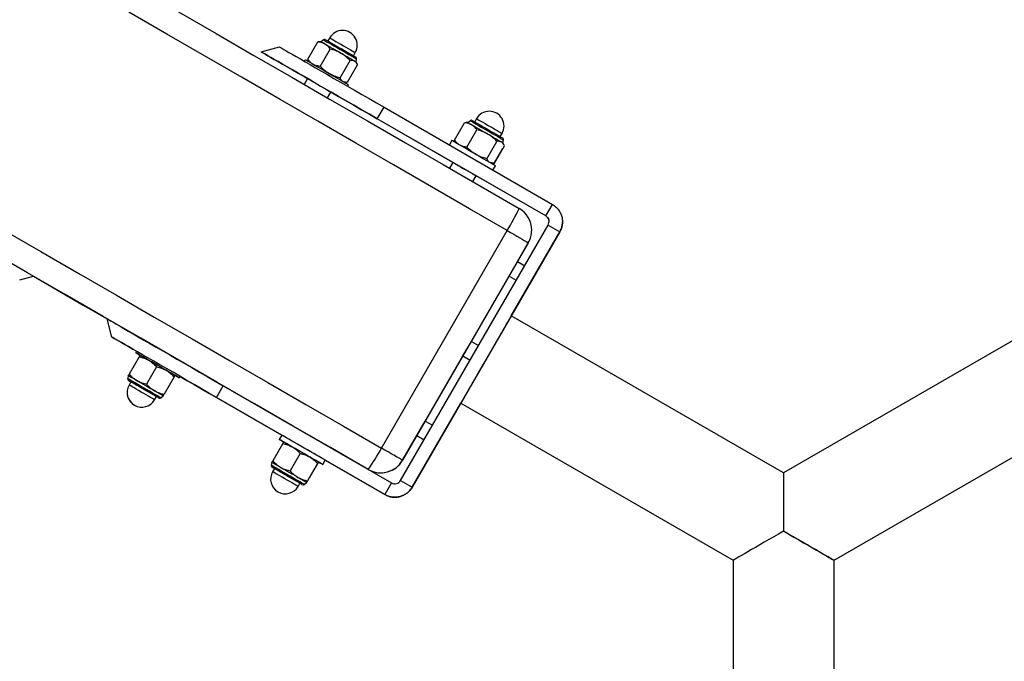
# Model space of a CAD drawing. Units: millimetres. Extents: x 5 to 415, y 5 to 292.
# Drawn here: x 318 to 333, y 175 to 184 of the extents above; entities that cross this region are included whole.
import ezdxf

# ---------------------------------------------------------------- set-up
doc = ezdxf.new("R2010")
doc.units = ezdxf.units.MM

msp = doc.modelspace()

# ---------------------------------------------------------------- linework, layer by layer
at = {"color": 7, "linetype": 'Continuous', "lineweight": 25}
for p, q in [((322.48026, 183.76847), (322.62971, 184.02733)), ((322.65173, 184.02632), (322.62971, 184.02733)), ((322.68053, 184.02893), (322.65278, 184.02893)), ((322.71515, 184.0573), (322.68053, 184.02893)), ((322.80731, 184.08852), (322.77981, 184.04089)), ((321.78556, 183.87878), (322.05876, 183.95198)), ((321.78556, 183.87878), (321.78556, 183.87875)), ((322.66413, 183.66231), (322.81358, 183.92118)), ((322.43932, 183.76116), (322.42683, 183.73951)), ((322.49215, 183.74989), (322.48026, 183.76847)), ((322.49041, 183.74767), (322.50427, 183.72366)), ((322.49041, 183.74761), (322.50421, 183.7237)), ((322.96135, 183.49071), (323.11081, 183.74957)), ((323.16086, 183.82089), (323.18836, 183.86852)), ((323.16089, 183.82088), (323.18836, 183.86845)), ((323.20014, 183.72893), (323.2074, 183.7731)), ((323.20015, 183.72892), (323.2074, 183.77304)), ((323.07471, 183.42526), (323.22416, 183.68412)), ((323.07471, 183.42519), (323.22416, 183.68405)), ((323.21401, 183.70491), (323.20014, 183.72893)), ((322.47838, 183.4788), (322.42839, 183.39222)), ((323.0239, 183.42366), (323.05164, 183.42366)), ((323.02402, 183.42359), (323.05164, 183.42359)), ((323.07635, 183.36452), (323.08884, 183.38616)), ((323.07638, 183.3645), (323.08884, 183.38609)), ((323.08884, 183.38609), (323.08881, 183.3861)), ((322.7748, 183.19222), (322.82479, 183.2788)), ((322.77483, 183.1922), (322.82479, 183.27873)), ((323.51761, 182.87882), (323.61761, 183.05202)), ((323.61761, 183.05202), (326.12908, 181.60202)), ((326.02908, 181.42882), (323.51761, 182.87882)), ((324.6434, 182.22873), (323.51761, 182.87871)), ((324.99737, 182.88182), (324.96987, 182.8342)), ((324.67032, 182.56177), (324.81978, 182.82063)), ((324.8418, 182.81962), (324.81978, 182.82063)), ((324.87059, 182.82223), (324.84285, 182.82223)), ((324.85419, 182.45562), (325.00365, 182.71448)), ((324.90522, 182.8506), (324.87059, 182.82223)), ((324.65695, 182.53855), (324.67034, 182.56173)), ((324.68221, 182.54319), (324.67032, 182.56177)), ((325.35093, 182.6142), (325.37842, 182.66182)), ((325.35096, 182.61418), (325.35342, 182.61845)), ((325.39021, 182.52223), (325.39746, 182.56641)), ((324.62939, 182.55446), (324.59189, 182.48951)), ((324.68047, 182.54098), (324.69434, 182.51697)), ((325.15141, 182.28401), (325.30087, 182.54288)), ((325.25141, 182.19534), (325.38923, 182.43405)), ((325.26477, 182.21856), (325.41423, 182.47742)), ((325.40407, 182.49821), (325.39021, 182.52223)), ((324.64344, 182.2288), (324.59345, 182.14222)), ((325.21396, 182.21696), (325.2417, 182.21696)), ((325.24141, 182.11451), (325.27891, 182.17946)), ((325.24145, 182.1145), (325.25391, 182.13609)), ((325.25391, 182.13609), (325.25388, 182.13611)), ((324.93986, 181.94222), (324.98985, 182.0288)), ((324.93989, 181.9422), (324.98985, 182.02873)), ((326.02908, 181.42871), (324.98984, 182.02872)), ((326.02908, 181.42882), (326.12908, 181.60202)), ((326.02908, 181.42882), (326.02908, 181.42871)), ((323.86569, 177.48171), (326.06569, 181.29222)), ((326.06569, 181.29222), (326.23889, 181.19222)), ((326.27908, 181.34211), (326.27908, 181.34222)), ((323.58006, 177.96417), (325.45506, 181.21176)), ((326.23889, 181.19222), (324.03889, 177.3817)), ((325.51579, 179.93966), (326.23889, 181.19211)), ((325.82017, 181.21735), (325.82017, 181.21746)), ((326.23889, 181.19222), (326.23889, 181.19211)), ((325.76993, 181.02996), (323.89493, 177.78237)), ((325.60747, 180.74846), (325.76993, 181.02985)), ((325.76993, 181.02985), (325.76993, 181.02996)), ((325.48243, 180.53198), (325.60743, 180.74848)), ((325.60743, 180.74848), (325.71569, 180.68598)), ((318.18347, 180.4749), (318.38682, 180.5294)), ((324.91996, 179.55765), (325.48244, 180.5319)), ((325.48243, 180.53198), (325.59069, 180.46948)), ((325.48243, 180.53197), (325.48243, 180.53198)), ((325.48243, 180.53197), (325.59069, 180.46947)), ((325.48243, 180.53191), (325.48246, 180.53195)), ((325.48243, 180.53191), (325.59069, 180.46941)), ((325.48243, 180.5319), (325.48243, 180.53191)), ((325.48243, 180.5319), (325.59069, 180.4694)), ((329.57727, 177.59476), (325.51577, 179.93967)), ((333.63878, 179.93967), (329.57727, 177.59476)), ((319.55876, 179.62186), (319.48556, 179.89506)), ((319.48556, 179.89506), (319.48556, 179.89504)), ((319.55876, 179.62183), (319.48556, 179.89504)), ((319.55876, 179.62186), (319.55876, 179.62183)), ((324.79493, 179.34116), (324.91993, 179.55767)), ((324.91993, 179.55767), (325.02819, 179.49517)), ((319.96588, 179.32703), (319.81642, 179.06816)), ((319.92683, 179.40938), (319.91433, 179.38773)), ((319.91436, 179.38771), (319.91433, 179.38766)), ((324.23247, 178.36689), (324.79496, 179.34114)), ((324.79493, 179.34116), (324.90319, 179.27866)), ((324.79493, 179.34115), (324.79493, 179.34116)), ((324.79493, 179.34115), (324.90319, 179.27865)), ((319.80303, 179.04495), (319.79577, 179.00078)), ((320.22569, 179.17703), (320.07623, 178.91817)), ((320.56384, 179.01273), (320.57634, 179.03438)), ((320.56384, 179.01266), (320.57634, 179.03431)), ((319.84231, 178.95299), (319.81481, 178.90536)), ((320.4855, 179.02703), (320.33604, 178.76816)), ((320.4855, 179.02702), (320.33604, 178.76816)), ((320.4855, 179.02696), (320.33604, 178.76809)), ((320.4855, 179.02695), (320.33604, 178.76809)), ((321.11761, 178.7219), (321.21761, 178.89511)), ((321.21761, 178.89511), (323.72908, 177.44511)), ((320.28802, 178.71658), (320.32264, 178.74495)), ((320.28802, 178.71651), (320.32264, 178.74489)), ((320.32264, 178.74489), (320.32259, 178.74491)), ((320.19586, 178.68536), (320.22336, 178.73299)), ((320.19586, 178.68529), (320.22336, 178.73292)), ((323.62908, 177.2719), (321.11761, 178.7219)), ((321.11761, 178.72179), (322.09185, 178.15931)), ((324.03889, 177.3816), (324.76204, 178.63413)), ((324.76202, 178.63414), (328.82352, 176.28923)), ((330.33102, 176.28923), (334.39253, 178.63414)), ((324.10743, 178.15041), (324.23243, 178.36691)), ((324.23243, 178.36691), (324.34069, 178.30441)), ((322.09189, 178.15938), (322.05439, 178.09443)), ((322.10594, 178.03373), (321.95649, 177.77486)), ((323.89493, 177.78225), (324.10744, 178.15033)), ((324.10743, 178.1504), (324.10743, 178.15041)), ((324.10743, 178.15041), (324.21569, 178.08791)), ((324.10743, 178.1504), (324.21569, 178.0879)), ((324.10743, 178.15034), (324.10746, 178.15038)), ((324.10743, 178.15034), (324.21569, 178.08784)), ((324.10743, 178.15033), (324.10743, 178.15034)), ((324.10743, 178.15033), (324.21569, 178.08783)), ((322.36575, 177.88373), (322.2163, 177.62487)), ((321.94309, 177.75165), (321.93583, 177.70748)), ((322.62556, 177.73373), (322.4761, 177.47486)), ((322.62556, 177.73372), (322.4761, 177.47485)), ((322.63898, 177.75691), (322.5011, 177.51809)), ((322.63899, 177.75691), (322.5011, 177.51809)), ((322.70391, 177.71943), (322.74141, 177.78438)), ((322.72891, 177.76266), (322.74141, 177.78431)), ((322.7414, 177.7843), (323.62908, 177.27179)), ((323.89493, 177.78237), (323.89493, 177.78225)), ((321.98237, 177.65969), (321.95487, 177.61206)), ((323.38267, 177.64511), (323.38267, 177.64511)), ((329.57727, 177.59476), (329.57727, 176.72442)), ((322.33592, 177.39206), (322.36342, 177.43969)), ((322.36092, 177.43529), (322.36345, 177.43967)), ((322.42808, 177.42328), (322.46271, 177.45165)), ((322.48763, 177.49483), (322.48771, 177.49489)), ((322.48771, 177.49489), (322.48768, 177.4949)), ((323.72908, 177.44511), (323.62908, 177.2719)), ((323.86569, 177.48171), (324.03889, 177.3817)), ((323.62908, 177.2719), (323.62908, 177.27179)), ((324.03889, 177.3817), (324.03889, 177.3816)), ((328.82352, 176.28923), (328.82352, 171.59941)), ((330.33102, 171.59941), (330.33102, 176.28923))]:
    msp.add_line(p, q, dxfattribs=at)
at = {"color": 7, "linetype": 'Continuous', "lineweight": 25, "flags": 128}
for points in [[(325.45506, 181.21176), (324.89022, 181.53787), (324.32525, 181.86406), (323.76026, 182.19026), (323.19534, 182.51642), (322.63059, 182.84247), (322.06613, 183.16836), (321.50205, 183.49403), (320.93845, 183.81942), (320.37544, 184.14448), (319.81312, 184.46913)], [(320.54976, 184.47684), (321.1131, 184.1516), (321.67705, 183.826), (322.24148, 183.50013), (322.80631, 183.17402), (323.37143, 182.84775), (323.93672, 182.52138), (324.5021, 182.19496), (325.06745, 181.86855), (325.63267, 181.54222)], [(323.38267, 177.64511), (322.81745, 177.97144), (322.2521, 178.29785), (321.68672, 178.62427), (321.12143, 178.95064), (320.55631, 179.27691), (319.99148, 179.60301), (319.42705, 179.92889), (318.8631, 180.25448), (318.29976, 180.57973), (317.73712, 180.90457), (317.17528, 181.22894), (316.61436, 181.55279), (316.05444, 181.87605), (315.49564, 182.19867), (314.93807, 182.52059), (314.38181, 182.84174), (313.82697, 183.16207), (313.27367, 183.48152), (312.72199, 183.80003), (312.17203, 184.11754), (311.62391, 184.434)], [(312.37506, 184.43335), (312.92493, 184.11588), (313.4765, 183.79744), (314.02967, 183.47807), (314.58433, 183.15784), (315.14039, 182.8368), (315.69775, 182.51501), (316.2563, 182.19253), (316.81595, 181.86942), (317.37659, 181.54574), (317.93812, 181.22154), (318.50044, 180.89688), (319.06345, 180.57183), (319.62705, 180.24644), (320.19113, 179.92077), (320.7556, 179.59487), (321.32034, 179.26882), (321.88526, 178.94266), (322.45025, 178.61646), (323.01522, 178.29028), (323.58006, 177.96417)], [(322.68053, 184.02893), (322.68053, 184.02893), (322.68293, 184.02754), (322.68973, 184.02362), (322.70083, 184.01721), (322.71602, 184.00844), (322.73504, 183.99746)], [(322.71515, 184.0573), (322.71796, 184.05568), (322.72848, 184.04961), (322.74649, 184.03921), (322.7714, 184.02483), (322.80241, 184.00693), (322.83853, 183.98608), (322.8786, 183.96294), (322.92132, 183.93828), (322.96532, 183.91287), (323.0092, 183.88754), (323.05154, 183.8631), (323.09097, 183.84033), (323.12624, 183.81997), (323.1562, 183.80267), (323.1799, 183.78898), (323.19657, 183.77936), (323.20568, 183.7741), (323.2074, 183.7731)], [(322.74694, 184.05987), (322.74694, 184.05987), (322.75001, 184.0581), (322.76058, 184.052), (322.7783, 184.04177), (322.80255, 184.02777), (322.83252, 184.01046), (322.86718, 183.99045), (322.90536, 183.96841), (322.94575, 183.94509), (322.98697, 183.92129), (323.02763, 183.89782), (323.06634, 183.87547), (323.10178, 183.85501), (323.13274, 183.83713), (323.15817, 183.82245), (323.17721, 183.81146), (323.1892, 183.80453), (323.19373, 183.80191), (323.19377, 183.80189)], [(322.80731, 184.08852), (322.80734, 184.08851), (322.81193, 184.08586), (322.82412, 184.07882), (322.84343, 184.06767), (322.86906, 184.05288), (322.89996, 184.03503), (322.93487, 184.01488), (322.97236, 183.99324), (323.01089, 183.97099), (323.04888, 183.94906), (323.08479, 183.92833), (323.11713, 183.90965), (323.14459, 183.89379), (323.16605, 183.88141), (323.18061, 183.873), (323.1877, 183.86891), (323.18836, 183.86852)], [(323.51761, 182.87882), (323.39941, 182.94707), (323.28176, 183.01499), (323.16521, 183.08228), (323.05031, 183.14862), (322.93758, 183.2137), (322.82756, 183.27722), (322.72075, 183.33888), (322.61766, 183.3984), (322.51877, 183.45549), (322.42453, 183.5099), (322.33539, 183.56136), (322.25177, 183.60964), (322.17404, 183.65452), (322.10258, 183.69577), (322.03771, 183.73322), (321.97975, 183.76668), (321.92895, 183.79601), (321.88557, 183.82105), (321.84979, 183.84171), (321.82179, 183.85787), (321.80169, 183.86947), (321.7896, 183.87645), (321.78556, 183.87878)], [(322.05876, 183.95198), (322.06274, 183.94969), (322.07463, 183.94283), (322.09439, 183.93142), (322.12191, 183.91554), (322.15705, 183.89525), (322.19963, 183.87067), (322.24944, 183.84191), (322.30623, 183.80913), (322.36969, 183.77249), (322.43951, 183.73218), (322.51534, 183.68841), (322.59678, 183.64139), (322.68343, 183.59137), (322.77483, 183.53859), (322.87053, 183.48334), (322.97004, 183.42589), (323.07285, 183.36654), (323.17843, 183.30558), (323.28625, 183.24333), (323.39576, 183.18011), (323.5064, 183.11623), (323.61761, 183.05202)], [(322.73504, 183.99746), (322.75759, 183.98445), (322.78325, 183.96963), (322.81161, 183.95326), (322.84217, 183.93561), (322.8744, 183.917), (322.90777, 183.89774), (322.94169, 183.87815), (322.97559, 183.85858)], [(321.78556, 183.87875), (321.7896, 183.87642), (321.80169, 183.86943), (321.82179, 183.85783), (321.84979, 183.84166), (321.88557, 183.821), (321.92895, 183.79595), (321.97975, 183.76662), (322.03771, 183.73315), (322.10258, 183.6957), (322.17404, 183.65444), (322.25177, 183.60956), (322.33539, 183.56127), (322.42453, 183.50981), (322.47834, 183.47874)], [(323.08884, 183.38616), (323.08504, 183.38836), (323.07371, 183.3949), (323.05512, 183.40563), (323.02971, 183.4203), (322.99808, 183.43856), (322.96096, 183.46), (322.91923, 183.48409), (322.87386, 183.51029), (322.82592, 183.53797), (322.77652, 183.56648), (322.72684, 183.59517), (322.67803, 183.62335), (322.63124, 183.65036), (322.58756, 183.67558), (322.54801, 183.69841), (322.51354, 183.71832), (322.48493, 183.73483), (322.46287, 183.74757), (322.44787, 183.75623), (322.44028, 183.76061), (322.43932, 183.76116)], [(322.97559, 183.85858), (323.00889, 183.83936), (323.04101, 183.82081), (323.07141, 183.80326), (323.09957, 183.787), (323.125, 183.77232), (323.14728, 183.75946), (323.16601, 183.74864), (323.18088, 183.74005)], [(323.18088, 183.74005), (323.19164, 183.73384), (323.19809, 183.73011), (323.20014, 183.72893)], [(322.46755, 183.48505), (322.47158, 183.48273), (322.48346, 183.47587), (322.5027, 183.46476), (322.52844, 183.4499), (322.55957, 183.43193), (322.59472, 183.41164), (322.63235, 183.38991), (322.67082, 183.3677), (322.70845, 183.34597), (322.7436, 183.32568), (322.77473, 183.30771), (322.80047, 183.29285), (322.8197, 183.28174), (322.83159, 183.27487), (322.83562, 183.27255), (322.83159, 183.27487), (322.82479, 183.2788)], [(322.47838, 183.4788), (322.47158, 183.48273), (322.46755, 183.48505)], [(322.46755, 183.48498), (322.47158, 183.48266), (322.47835, 183.47875)], [(322.47835, 183.47875), (322.47158, 183.48266), (322.46755, 183.48498)], [(322.82475, 183.27874), (322.82756, 183.27711), (322.93758, 183.21359), (323.05031, 183.14851), (323.16521, 183.08217), (323.28176, 183.01488), (323.39941, 182.94695), (323.51761, 182.87871)], [(322.82476, 183.27875), (322.83159, 183.27481), (322.83562, 183.27248), (322.83159, 183.2748), (322.82476, 183.27875)], [(324.937, 182.85317), (324.937, 182.85317), (324.94007, 182.8514), (324.95064, 182.8453), (324.96836, 182.83507), (324.99261, 182.82107), (325.02258, 182.80377), (325.05725, 182.78375), (325.09542, 182.76171), (325.13581, 182.7384), (325.17703, 182.71459), (325.21769, 182.69112), (325.2564, 182.66877), (325.29184, 182.64831), (325.3228, 182.63043), (325.34823, 182.61575), (325.36727, 182.60476), (325.37926, 182.59783), (325.3838, 182.59521), (325.38383, 182.59519)], [(324.99737, 182.88182), (324.9974, 182.88181), (325.00199, 182.87916), (325.01419, 182.87212), (325.03349, 182.86097), (325.05912, 182.84618), (325.09003, 182.82834), (325.12493, 182.80818), (325.16242, 182.78654), (325.20095, 182.76429), (325.23895, 182.74236), (325.27485, 182.72163), (325.3072, 182.70295), (325.33466, 182.6871), (325.35611, 182.67471), (325.37068, 182.6663), (325.37776, 182.66221), (325.37842, 182.66182)], [(324.87059, 182.82223), (324.87059, 182.82223), (324.87299, 182.82085), (324.8798, 182.81692), (324.89089, 182.81051), (324.90608, 182.80175), (324.92511, 182.79076)], [(324.90522, 182.8506), (324.90802, 182.84899), (324.91855, 182.84291), (324.93655, 182.83251), (324.96146, 182.81813), (324.99248, 182.80023), (325.0286, 182.77938), (325.06866, 182.75625), (325.11138, 182.73158), (325.15539, 182.70617), (325.19926, 182.68084), (325.2416, 182.6564), (325.28103, 182.63363), (325.3163, 182.61327), (325.34626, 182.59597), (325.36996, 182.58229), (325.38664, 182.57266), (325.39575, 182.5674), (325.39746, 182.56641)], [(324.92511, 182.79076), (324.94765, 182.77775), (324.97332, 182.76293), (325.00167, 182.74656), (325.03223, 182.72892), (325.06447, 182.7103), (325.09783, 182.69104), (325.13176, 182.67145), (325.16566, 182.65188)], [(325.16566, 182.65188), (325.19895, 182.63266), (325.23107, 182.61411), (325.26148, 182.59656), (325.28963, 182.5803), (325.31507, 182.56562), (325.33734, 182.55276), (325.35607, 182.54194), (325.37095, 182.53335)], [(325.27891, 182.17946), (325.27501, 182.18171), (325.26358, 182.18831), (325.24491, 182.19909), (325.21942, 182.21381), (325.18771, 182.23212), (325.15053, 182.25359), (325.10874, 182.27771), (325.06333, 182.30393), (325.01536, 182.33162), (324.96596, 182.36015), (324.91628, 182.38883), (324.86749, 182.417), (324.82073, 182.444), (324.77709, 182.46919), (324.73761, 182.49198), (324.7032, 182.51185), (324.67467, 182.52832), (324.6527, 182.541), (324.63779, 182.54961), (324.63029, 182.55394), (324.62939, 182.55446)], [(325.37095, 182.53335), (325.3817, 182.52714), (325.38816, 182.52342), (325.39021, 182.52223)], [(324.63262, 182.23505), (324.63664, 182.23273), (324.64853, 182.22587), (324.66776, 182.21476), (324.69351, 182.1999), (324.72463, 182.18193), (324.75978, 182.16164), (324.79741, 182.13991), (324.83588, 182.1177), (324.87352, 182.09597), (324.90866, 182.07568), (324.93979, 182.05771), (324.96553, 182.04285), (324.98477, 182.03174), (324.99666, 182.02487), (325.00068, 182.02255), (324.99666, 182.02487), (324.98985, 182.0288)], [(324.64344, 182.2288), (324.63664, 182.23273), (324.63262, 182.23505)], [(324.63262, 182.23498), (324.63664, 182.23266), (324.64344, 182.22873)], [(324.64344, 182.22873), (324.63664, 182.23266), (324.63262, 182.23498)], [(324.98985, 182.02873), (324.99666, 182.0248), (325.00068, 182.02248), (324.99666, 182.0248), (324.98985, 182.02873)], [(325.45506, 181.21176), (325.50475, 181.18308), (325.55302, 181.1552), (325.59875, 181.12881), (325.64083, 181.10451), (325.67828, 181.08288), (325.71022, 181.06445), (325.73587, 181.04963), (325.75464, 181.03879), (325.76609, 181.03218), (325.76993, 181.02996)], [(318.38675, 180.52938), (318.60048, 180.40599), (319.13039, 180.10005), (319.48557, 179.89498)], [(325.51577, 179.93967), (325.51521, 179.93872), (325.5108, 179.93108), (325.50203, 179.91589), (325.489, 179.89332), (325.47187, 179.86364), (325.45083, 179.82721), (325.42613, 179.78443), (325.39807, 179.73583), (325.36697, 179.68196), (325.33319, 179.62346), (325.29714, 179.56101), (325.25923, 179.49535), (325.21991, 179.42725), (325.17964, 179.3575), (325.13889, 179.28692), (325.09814, 179.21635), (325.05787, 179.1466), (325.01855, 179.07849), (324.98065, 179.01283), (324.94459, 178.95039), (324.91082, 178.89188), (324.87971, 178.83801), (324.85165, 178.7894), (324.82696, 178.74663), (324.80592, 178.71019), (324.78878, 178.68051), (324.77575, 178.65794), (324.76698, 178.64274), (324.76257, 178.6351), (324.76202, 178.63414)], [(319.48556, 179.89506), (319.4896, 179.89273), (319.50169, 179.88575), (319.52179, 179.87415), (319.54979, 179.85799), (319.58557, 179.83734), (319.62895, 179.81229), (319.67975, 179.78297), (319.73771, 179.7495), (319.80258, 179.71206), (319.87404, 179.6708), (319.95177, 179.62593), (320.03539, 179.57765), (320.12453, 179.52618), (320.21877, 179.47178), (320.31766, 179.41468), (320.42075, 179.35517), (320.52756, 179.2935), (320.63758, 179.22998), (320.75031, 179.1649), (320.86521, 179.09856), (320.98176, 179.03127), (321.09941, 178.96335), (321.21761, 178.89511)], [(321.11761, 178.7219), (321.0064, 178.7861), (320.89576, 178.84998), (320.78625, 178.9132), (320.67843, 178.97545), (320.57285, 179.03641), (320.47004, 179.09577), (320.37053, 179.15322), (320.27483, 179.20847), (320.18343, 179.26124), (320.09678, 179.31126), (320.01534, 179.35828), (319.93951, 179.40206), (319.86969, 179.44237), (319.80623, 179.47901), (319.74944, 179.51179), (319.69963, 179.54054), (319.65705, 179.56513), (319.62191, 179.58541), (319.59439, 179.6013), (319.57463, 179.6127), (319.56274, 179.61957), (319.55876, 179.62186)], [(319.55876, 179.62183), (319.56274, 179.61954), (319.57463, 179.61267), (319.59439, 179.60126), (319.62191, 179.58536), (319.65705, 179.56507), (319.69963, 179.54048), (319.74944, 179.51172), (319.80623, 179.47894), (319.86969, 179.4423), (319.92682, 179.40931)], [(320.56384, 179.01273), (320.56004, 179.01493), (320.54871, 179.02147), (320.53012, 179.0322), (320.50472, 179.04687), (320.47308, 179.06514), (320.43596, 179.08657), (320.39423, 179.11066), (320.34886, 179.13686), (320.30092, 179.16454), (320.25152, 179.19305), (320.20184, 179.22174), (320.15303, 179.24992), (320.10624, 179.27694), (320.06256, 179.30215), (320.02301, 179.32498), (319.98854, 179.34489), (319.95993, 179.3614), (319.93787, 179.37414), (319.92287, 179.3828), (319.91528, 179.38718), (319.91528, 179.38718), (319.92287, 179.38279), (319.93787, 179.37413), (319.95993, 179.36139), (319.97663, 179.35175)], [(319.97718, 179.35138), (319.95993, 179.36133), (319.93787, 179.37407), (319.92287, 179.38273), (319.91528, 179.38711), (319.91528, 179.38711), (319.92287, 179.38273), (319.93787, 179.37406), (319.95993, 179.36132), (319.9766, 179.3517)], [(319.97928, 179.35023), (319.9815, 179.34895), (319.98813, 179.34512), (319.99905, 179.33881), (320.01408, 179.33014), (320.03297, 179.31924), (320.05537, 179.3063), (320.08092, 179.29155), (320.10918, 179.27523)], [(320.10918, 179.27523), (320.13966, 179.25764), (320.17184, 179.23906), (320.20517, 179.21981), (320.23909, 179.20023), (320.273, 179.18066), (320.30633, 179.16141), (320.33851, 179.14283), (320.36899, 179.12523)], [(319.93293, 178.96996), (319.90467, 178.98627), (319.87912, 179.00103), (319.85672, 179.01396), (319.83783, 179.02486), (319.8228, 179.03354), (319.81188, 179.03984), (319.80525, 179.04367), (319.80303, 179.04495)], [(320.49889, 179.05023), (320.49667, 179.05151), (320.49004, 179.05534), (320.47912, 179.06165), (320.46409, 179.07033), (320.4452, 179.08123), (320.4228, 179.09417), (320.39725, 179.10892), (320.36899, 179.12523)], [(320.56384, 179.01266), (320.56004, 179.01486), (320.54871, 179.0214), (320.53012, 179.03213), (320.50472, 179.0468), (320.49979, 179.04965)], [(320.50193, 179.0484), (320.50472, 179.04679), (320.53012, 179.03212), (320.54871, 179.0214), (320.56004, 179.01486), (320.56384, 179.01266)], [(320.50196, 179.04845), (320.50472, 179.04686), (320.53012, 179.03219), (320.54871, 179.02146), (320.56004, 179.01492), (320.56384, 179.01273)], [(320.57634, 179.0343), (320.67843, 178.97535), (320.78625, 178.9131), (320.89576, 178.84988), (321.0064, 178.786), (321.11761, 178.72179)], [(320.28802, 178.71658), (320.28406, 178.71887), (320.27232, 178.72565), (320.25318, 178.7367), (320.22724, 178.75168), (320.19535, 178.77009), (320.15852, 178.79135), (320.11795, 178.81478), (320.07493, 178.83961), (320.03085, 178.86506), (319.98713, 178.89031), (319.94516, 178.91454), (319.9063, 178.93697), (319.87181, 178.95689), (319.84278, 178.97365), (319.82014, 178.98671), (319.80464, 178.99566), (319.79676, 179.00021), (319.79577, 179.00078)], [(320.25627, 178.71399), (320.25246, 178.71619), (320.24118, 178.72271), (320.2228, 178.73332), (320.19795, 178.74766), (320.16748, 178.76526), (320.13243, 178.7855), (320.09398, 178.8077), (320.05345, 178.8311), (320.01222, 178.8549), (319.97169, 178.8783), (319.93324, 178.9005), (319.89819, 178.92074), (319.86771, 178.93833), (319.84287, 178.95267), (319.82449, 178.96328), (319.8132, 178.9698), (319.8094, 178.97199), (319.8132, 178.9698), (319.82449, 178.96328), (319.84231, 178.95299)], [(319.84228, 178.95294), (319.82449, 178.96321), (319.8132, 178.96973), (319.8094, 178.97192), (319.8132, 178.96973), (319.82449, 178.96321), (319.84228, 178.95294)], [(320.19586, 178.68536), (320.19196, 178.68761), (320.18042, 178.69428), (320.16171, 178.70508), (320.1366, 178.71958), (320.10612, 178.73718), (320.07151, 178.75716), (320.03419, 178.77871), (319.99568, 178.80094), (319.95758, 178.82294), (319.92143, 178.84381), (319.88871, 178.8627), (319.86077, 178.87883), (319.83875, 178.89154), (319.82355, 178.90032), (319.81579, 178.9048), (319.81481, 178.90536)], [(320.22336, 178.73299), (320.21946, 178.73525), (320.20792, 178.74191), (320.18921, 178.75271), (320.1641, 178.76721), (320.13362, 178.78481), (320.09901, 178.80479), (320.06169, 178.82634), (320.02319, 178.84857), (319.98508, 178.87057), (319.94893, 178.89144), (319.91621, 178.91033), (319.88827, 178.92646), (319.86625, 178.93917), (319.85105, 178.94795), (319.84329, 178.95243), (319.84231, 178.95299)], [(320.19274, 178.81996), (320.16226, 178.83756), (320.13008, 178.85614), (320.09675, 178.87538), (320.06283, 178.89496), (320.02892, 178.91454), (319.99559, 178.93378), (319.96341, 178.95236), (319.93293, 178.96996)], [(320.32264, 178.74495), (320.32042, 178.74624), (320.31379, 178.75007), (320.30287, 178.75637), (320.28783, 178.76505), (320.26895, 178.77596), (320.24655, 178.78889), (320.221, 178.80365), (320.19274, 178.81996)], [(320.25627, 178.71392), (320.25246, 178.71612), (320.24118, 178.72264), (320.22333, 178.73294)], [(320.22333, 178.73294), (320.24118, 178.72263), (320.25246, 178.71612), (320.25627, 178.71392)], [(320.22336, 178.73299), (320.24118, 178.7227), (320.25246, 178.71619), (320.25627, 178.71399)], [(322.7414, 177.78438), (322.7373, 177.78675), (322.72569, 177.79346), (322.70683, 177.80435), (322.68117, 177.81916), (322.64931, 177.83756), (322.612, 177.8591), (322.5701, 177.88329), (322.52461, 177.90955), (322.47659, 177.93728), (322.42717, 177.96581), (322.3775, 177.99449), (322.32874, 178.02264), (322.28205, 178.0496), (322.23851, 178.07473), (322.19915, 178.09746), (322.16488, 178.11724), (322.13652, 178.13362), (322.11472, 178.1462), (322.1, 178.1547), (322.0927, 178.15891), (322.09189, 178.15938)], [(322.7039, 177.71943), (322.6998, 177.7218), (322.68819, 177.72851), (322.66933, 177.73939), (322.64367, 177.75421), (322.61181, 177.77261), (322.57449, 177.79415), (322.5326, 177.81834), (322.48711, 177.8446), (322.43909, 177.87233), (322.38967, 177.90086), (322.34, 177.92954), (322.29124, 177.95769), (322.24455, 177.98465), (322.20101, 178.00978), (322.16165, 178.03251), (322.12738, 178.05229), (322.09902, 178.06866), (322.07722, 178.08125), (322.0625, 178.08975), (322.0552, 178.09396), (322.05549, 178.09379), (322.06337, 178.08924), (322.07866, 178.08041), (322.10098, 178.06752), (322.11677, 178.0584)], [(322.11934, 178.05693), (322.12156, 178.05564), (322.12819, 178.05182), (322.13912, 178.04551), (322.15415, 178.03683), (322.17303, 178.02593), (322.19544, 178.013), (322.22099, 177.99825), (322.24924, 177.98193)], [(322.24924, 177.98193), (322.27972, 177.96434), (322.31191, 177.94576), (322.34524, 177.92651), (322.37915, 177.90693), (322.41306, 177.88735), (322.44639, 177.86811), (322.47857, 177.84953), (322.50905, 177.83193)], [(323.89493, 177.78237), (323.89109, 177.78459), (323.87964, 177.7912), (323.86087, 177.80204), (323.83522, 177.81685), (323.80328, 177.83529), (323.76583, 177.85691), (323.72375, 177.88121), (323.67802, 177.90761), (323.62975, 177.93548), (323.58006, 177.96417)], [(322.07299, 177.67666), (322.04474, 177.69297), (322.01919, 177.70772), (321.99678, 177.72066), (321.9779, 177.73156), (321.96287, 177.74024), (321.95194, 177.74654), (321.94531, 177.75037), (321.94309, 177.75165)], [(322.63896, 177.75693), (322.63673, 177.75821), (322.6301, 177.76204), (322.61918, 177.76835), (322.60415, 177.77703), (322.58527, 177.78793), (322.56286, 177.80087), (322.53731, 177.81562), (322.50905, 177.83193)], [(322.64202, 177.75515), (322.64588, 177.75293), (322.67103, 177.7384), (322.68935, 177.72783), (322.70039, 177.72146), (322.7039, 177.71943)], [(322.72888, 177.76268), (322.72891, 177.76266), (322.72888, 177.76268)], [(322.42808, 177.42328), (322.42412, 177.42557), (322.41238, 177.43234), (322.39324, 177.4434), (322.3673, 177.45837), (322.33541, 177.47679), (322.29859, 177.49805), (322.25801, 177.52148), (322.21499, 177.54631), (322.17091, 177.57176), (322.12719, 177.59701), (322.08522, 177.62123), (322.04637, 177.64367), (322.01187, 177.66358), (321.98284, 177.68034), (321.96021, 177.69341), (321.9447, 177.70236), (321.93682, 177.70691), (321.93583, 177.70748)], [(322.39633, 177.42069), (322.39253, 177.42289), (322.38124, 177.4294), (322.36287, 177.44002), (322.33802, 177.45436), (322.30755, 177.47196), (322.27249, 177.4922), (322.23404, 177.51439), (322.19351, 177.53779), (322.15228, 177.5616), (322.11175, 177.585), (322.0733, 177.6072), (322.03825, 177.62744), (322.00778, 177.64503), (321.98293, 177.65937), (321.96455, 177.66998), (321.95327, 177.6765), (321.94946, 177.67869), (321.95327, 177.67649), (321.96455, 177.66998), (321.98237, 177.65969)], [(322.33592, 177.39206), (322.33202, 177.39431), (322.32048, 177.40098), (322.30177, 177.41178), (322.27666, 177.42628), (322.24618, 177.44388), (322.21157, 177.46386), (322.17425, 177.48541), (322.13575, 177.50764), (322.09764, 177.52964), (322.06149, 177.55051), (322.02878, 177.5694), (322.00084, 177.58553), (321.97881, 177.59824), (321.96361, 177.60702), (321.95585, 177.6115), (321.95487, 177.61206)], [(322.36342, 177.43969), (322.35952, 177.44194), (322.34798, 177.44861), (322.32927, 177.45941), (322.30416, 177.47391), (322.27368, 177.49151), (322.23907, 177.51149), (322.20175, 177.53304), (322.16325, 177.55527), (322.12514, 177.57727), (322.08899, 177.59814), (322.05628, 177.61703), (322.02834, 177.63316), (322.00631, 177.64587), (321.99111, 177.65465), (321.98335, 177.65913), (321.98237, 177.65969)], [(322.3328, 177.52666), (322.30232, 177.54426), (322.27014, 177.56284), (322.23681, 177.58208), (322.2029, 177.60166), (322.16899, 177.62124), (322.13565, 177.64048), (322.10347, 177.65906), (322.07299, 177.67666)], [(322.46271, 177.45165), (322.46048, 177.45294), (322.45385, 177.45677), (322.44293, 177.46307), (322.4279, 177.47175), (322.40902, 177.48265), (322.38661, 177.49559), (322.36106, 177.51034), (322.3328, 177.52666)], [(322.36342, 177.43969), (322.38124, 177.4294), (322.39253, 177.42289), (322.39633, 177.42069)], [(329.57727, 176.72442), (329.65353, 176.6804), (329.729, 176.63682), (329.80292, 176.59415), (329.87452, 176.55281), (329.94307, 176.51323), (330.00787, 176.47582), (330.06824, 176.44096), (330.12358, 176.40901), (330.17332, 176.38029), (330.21694, 176.35511), (330.25399, 176.33371), (330.2841, 176.31632), (330.30696, 176.30313), (330.32233, 176.29425), (330.33005, 176.28979), (330.33102, 176.28923)]]:
    msp.add_lwpolyline(points, dxfattribs=at)
at = {"color": 7, "linetype": 'Continuous', "lineweight": 25}
for centre, radius, start, end in [((322.99783, 183.97852), 0.22, 330, 150), ((322.99783, 183.97845), 0.22, 330, 359.906954), ((325.1879, 182.77182), 0.22, 330, 150), ((322.82746, 182.83696), 3.08959, 328.26275, 335.224416), ((325.44517, 181.21746), 0.375, 360, 60.00001), ((325.44517, 181.21746), 0.375, 329.99999, 360), ((325.44517, 181.21735), 0.375, 329.99999, 360), ((320.00533, 178.79536), 0.22, 150, 240), ((320.00533, 178.79529), 0.22, 180.228648, 240), ((320.00533, 178.79536), 0.22, 240, 330), ((320.00533, 178.79529), 0.22, 240, 330), ((320.85851, 179.4273), 3.08992, 324.775939, 331.737111), ((323.57017, 177.96987), 0.375, 240.00001, 329.99999), ((323.57017, 177.96975), 0.375, 241.308622, 329.99999), ((322.1454, 177.50206), 0.22, 150, 240), ((322.1454, 177.50206), 0.22, 240, 330)]:
    msp.add_arc(centre, radius, start, end, dxfattribs=at)
for major_axis, start_param, end_param in [((0.75375, 0.43518), 1.57078678, 3.14158311), ((0.75375, 0.43518), 1.57078678, 3.1416022), ((0.75375, -0.43518), 0.00000954, 1.57080587)]:
    msp.add_ellipse((329.57727, 176.72441), major_axis=major_axis, ratio=0.00001653, start_param=start_param, end_param=end_param, dxfattribs=at)
for points, knots in [([(322.73504, 183.99746), (322.73285, 183.99869), (322.71622, 184.00801), (322.68219, 184.0209), (322.64731, 184.02517), (322.62971, 184.02733)], [0, 0, 0, 0, 0.07009913, 0.53079415, 1, 1, 1, 1]), ([(322.73758, 184.06309), (322.73692, 184.06325), (322.73338, 184.06408), (322.72649, 184.06319), (322.71944, 184.06096), (322.71647, 184.05802), (322.71578, 184.05733)], [0, 0, 0, 0, 0.086961751, 0.465374635, 0.876195575, 1, 1, 1, 1]), ([(322.81358, 183.92118), (322.8024, 183.93628), (322.77982, 183.96677), (322.75006, 183.98717), (322.73504, 183.99746)], [0, 0, 0, 0, 0.49546483, 1, 1, 1, 1]), ([(322.97559, 183.85858), (322.97205, 183.86059), (322.94526, 183.87578), (322.89203, 183.89975), (322.83989, 183.91399), (322.81358, 183.92118)], [0, 0, 0, 0, 0.0700996, 0.5307899, 1, 1, 1, 1]), ([(322.55879, 183.69218), (322.55663, 183.69347), (322.54025, 183.70321), (322.51206, 183.72624), (322.49092, 183.7543), (322.48026, 183.76847)], [0, 0, 0, 0, 0.07009766, 0.53079402, 1, 1, 1, 1]), ([(323.11081, 183.74957), (323.09042, 183.77), (323.04926, 183.81121), (323.0003, 183.8427), (322.97559, 183.85858)], [0, 0, 0, 0, 0.495456078, 1, 1, 1, 1]), ([(323.18088, 183.74005), (323.17553, 183.74268), (323.15561, 183.75248), (323.12973, 183.7508), (323.11081, 183.74957)], [0, 0, 0, 0, 0.26863523, 1, 1, 1, 1]), ([(323.22416, 183.68412), (323.22143, 183.69037), (323.2108, 183.71464), (323.19363, 183.72922), (323.18088, 183.74005)], [0, 0, 0, 0, 0.25755684, 1, 1, 1, 1]), ([(323.20707, 183.77342), (323.20737, 183.77487), (323.2082, 183.77877), (323.20705, 183.78489), (323.20473, 183.79081), (323.20175, 183.79517), (323.19928, 183.79786), (323.1978, 183.79902), (323.19742, 183.79932)], [0, 0, 0, 0, 0.15207666, 0.40860055, 0.62534745, 0.80612054, 0.94992395, 1, 1, 1, 1]), ([(322.66413, 183.66231), (322.64545, 183.66445), (322.60776, 183.66876), (322.57521, 183.68433), (322.55879, 183.69218)], [0, 0, 0, 0, 0.49546472, 1, 1, 1, 1]), ([(322.79934, 183.55331), (322.79583, 183.55537), (322.76928, 183.57098), (322.72191, 183.60509), (322.6835, 183.64312), (322.66413, 183.66231)], [0, 0, 0, 0, 0.07010073, 0.530789934, 1, 1, 1, 1]), ([(322.96135, 183.49071), (322.93347, 183.49816), (322.8772, 183.51319), (322.82545, 183.53986), (322.79934, 183.55331)], [0, 0, 0, 0, 0.49545713, 1, 1, 1, 1]), ([(323.00463, 183.43478), (322.99968, 183.4381), (322.98123, 183.45046), (322.96975, 183.47371), (322.96135, 183.49071)], [0, 0, 0, 0, 0.26863558, 1, 1, 1, 1]), ([(323.07471, 183.42526), (323.06793, 183.4245), (323.0416, 183.42157), (323.02038, 183.42915), (323.00463, 183.43478)], [0, 0, 0, 0, 0.25755773, 1, 1, 1, 1]), ([(324.92764, 182.85639), (324.92698, 182.85655), (324.92345, 182.85738), (324.91655, 182.85649), (324.90951, 182.85426), (324.90653, 182.85132), (324.90584, 182.85063)], [0, 0, 0, 0, 0.0869766, 0.46535236, 0.87619666, 1, 1, 1, 1]), ([(324.92511, 182.79076), (324.92291, 182.79199), (324.90629, 182.80131), (324.87225, 182.8142), (324.83737, 182.81847), (324.81978, 182.82063)], [0, 0, 0, 0, 0.070097966, 0.53079279, 1, 1, 1, 1]), ([(325.00365, 182.71448), (324.99246, 182.72959), (324.96988, 182.76007), (324.94012, 182.78047), (324.92511, 182.79076)], [0, 0, 0, 0, 0.49546391, 1, 1, 1, 1]), ([(325.16566, 182.65188), (325.16212, 182.65389), (325.13532, 182.66908), (325.0821, 182.69305), (325.02995, 182.70729), (325.00365, 182.71448)], [0, 0, 0, 0, 0.07010057, 0.53078769, 1, 1, 1, 1]), ([(324.74886, 182.48549), (324.74669, 182.48677), (324.73031, 182.49651), (324.70213, 182.51954), (324.68099, 182.54761), (324.67032, 182.56177)], [0, 0, 0, 0, 0.070098982, 0.53079365, 1, 1, 1, 1]), ([(325.30087, 182.54288), (325.28048, 182.5633), (325.23932, 182.60451), (325.19036, 182.636), (325.16566, 182.65188)], [0, 0, 0, 0, 0.4954598, 1, 1, 1, 1]), ([(325.39713, 182.56672), (325.39744, 182.56817), (325.39826, 182.57207), (325.39711, 182.57819), (325.39479, 182.58411), (325.39181, 182.58847), (325.38934, 182.59116), (325.38787, 182.59232), (325.38749, 182.59263)], [0, 0, 0, 0, 0.15208865, 0.40859874, 0.62535658, 0.80612173, 0.94994219, 1, 1, 1, 1]), ([(324.85419, 182.45562), (324.83552, 182.45775), (324.79782, 182.46206), (324.76528, 182.47763), (324.74886, 182.48549)], [0, 0, 0, 0, 0.49546532, 1, 1, 1, 1]), ([(324.9894, 182.34661), (324.9859, 182.34867), (324.95934, 182.36428), (324.91197, 182.39839), (324.87357, 182.43642), (324.85419, 182.45562)], [0, 0, 0, 0, 0.07009963, 0.53078867, 1, 1, 1, 1]), ([(325.37095, 182.53335), (325.36559, 182.53599), (325.34567, 182.54578), (325.31979, 182.5441), (325.30087, 182.54288)], [0, 0, 0, 0, 0.2686365, 1, 1, 1, 1]), ([(325.41423, 182.47742), (325.41149, 182.48367), (325.40087, 182.50794), (325.3837, 182.52253), (325.37095, 182.53335)], [0, 0, 0, 0, 0.25755669, 1, 1, 1, 1]), ([(325.15141, 182.28401), (325.12353, 182.29146), (325.06726, 182.30649), (325.01551, 182.33316), (324.9894, 182.34661)], [0, 0, 0, 0, 0.49545878, 1, 1, 1, 1]), ([(325.1947, 182.22808), (325.18974, 182.2314), (325.1713, 182.24376), (325.15981, 182.26701), (325.15141, 182.28401)], [0, 0, 0, 0, 0.26863593, 1, 1, 1, 1]), ([(325.26477, 182.21856), (325.25799, 182.2178), (325.23166, 182.21487), (325.21045, 182.22245), (325.1947, 182.22808)], [0, 0, 0, 0, 0.25755698, 1, 1, 1, 1]), ([(326.12908, 181.60202), (326.14553, 181.59124), (326.17842, 181.56967), (326.21855, 181.5259), (326.2499, 181.47579), (326.27072, 181.42036), (326.2804, 181.36195), (326.27831, 181.30287), (326.26544, 181.2449), (326.24774, 181.20978), (326.23889, 181.19222)], [0, 0, 0, 0, 0.12500079, 0.25000018, 0.37500011, 0.49999993, 0.62499988, 0.74999975, 0.87499999, 1, 1, 1, 1]), ([(326.06569, 181.29222), (326.07094, 181.30432), (326.08144, 181.32852), (326.07794, 181.36871), (326.06087, 181.40526), (326.03968, 181.42097), (326.02908, 181.42882)], [0, 0, 0, 0, 0.25000022, 0.49999997, 0.75000048, 1, 1, 1, 1]), ([(326.02908, 181.42871), (326.03955, 181.42086), (326.06049, 181.40517), (326.07736, 181.37258), (326.07737, 181.35074), (326.07738, 181.342)], [0, 0, 0, 0, 0.37486487, 0.74973123, 1, 1, 1, 1]), ([(326.23889, 181.19211), (326.24766, 181.20967), (326.26519, 181.2448), (326.27777, 181.29633), (326.27779, 181.32906), (326.2778, 181.34215)], [0, 0, 0, 0, 0.37496655, 0.7499338, 1, 1, 1, 1]), ([(319.97928, 179.35023), (319.97908, 179.34988), (319.97834, 179.3486), (319.97114, 179.33614), (319.96588, 179.32703)], [0, 0, 0, 0, 0.26862964, 1, 1, 1, 1]), ([(319.96588, 179.32703), (319.99072, 179.32133), (320.04086, 179.30984), (320.08627, 179.28684), (320.10918, 179.27523)], [0, 0, 0, 0, 0.495462383, 1, 1, 1, 1]), ([(320.10918, 179.27523), (320.11224, 179.27343), (320.13544, 179.25975), (320.17648, 179.22931), (320.20918, 179.19456), (320.22569, 179.17703)], [0, 0, 0, 0, 0.07009229, 0.53079086, 1, 1, 1, 1]), ([(319.80303, 179.04495), (319.80323, 179.0453), (319.80397, 179.04658), (319.81116, 179.05905), (319.81642, 179.06816)], [0, 0, 0, 0, 0.26862967, 1, 1, 1, 1]), ([(319.81642, 179.06816), (319.83378, 179.0495), (319.8688, 179.01182), (319.91142, 178.984), (319.93293, 178.96996)], [0, 0, 0, 0, 0.495462216, 1, 1, 1, 1]), ([(320.22569, 179.17703), (320.25053, 179.17134), (320.30067, 179.15984), (320.34608, 179.13684), (320.36899, 179.12523)], [0, 0, 0, 0, 0.495454042, 1, 1, 1, 1]), ([(320.36899, 179.12523), (320.37205, 179.12343), (320.39524, 179.10976), (320.43629, 179.0793), (320.46899, 179.04456), (320.4855, 179.02703)], [0, 0, 0, 0, 0.07010852, 0.53078175, 1, 1, 1, 1]), ([(320.49889, 179.05023), (320.49869, 179.04988), (320.49795, 179.0486), (320.49076, 179.03614), (320.4855, 179.02703)], [0, 0, 0, 0, 0.26862967, 1, 1, 1, 1]), ([(320.4855, 179.02702), (320.48752, 179.03052), (320.49537, 179.04413), (320.49739, 179.04763), (320.49889, 179.05023)], [0, 0, 0, 0, 0.257546966, 1, 1, 1, 1]), ([(320.49889, 179.05016), (320.49869, 179.04982), (320.49795, 179.04853), (320.49076, 179.03607), (320.4855, 179.02696)], [0, 0, 0, 0, 0.26862967, 1, 1, 1, 1]), ([(319.79583, 179.00032), (319.7956, 178.99783), (319.79516, 178.99302), (319.79695, 178.98639), (319.79962, 178.98111), (319.80264, 178.97734), (319.80471, 178.97529), (319.80575, 178.97451), (319.80579, 178.97448)], [0, 0, 0, 0, 0.25662209, 0.49671408, 0.69951734, 0.8661237, 0.99463394, 1, 1, 1, 1]), ([(319.93293, 178.96996), (319.93603, 178.96821), (319.95947, 178.95496), (320.00636, 178.93464), (320.0528, 178.92369), (320.07623, 178.91817)], [0, 0, 0, 0, 0.07009258, 0.53079113, 1, 1, 1, 1]), ([(320.07623, 178.91817), (320.09358, 178.8995), (320.12861, 178.86183), (320.17123, 178.834), (320.19274, 178.81996)], [0, 0, 0, 0, 0.495453545, 1, 1, 1, 1]), ([(320.19274, 178.81996), (320.19583, 178.81821), (320.21927, 178.80496), (320.26617, 178.78464), (320.31261, 178.77369), (320.33604, 178.76816)], [0, 0, 0, 0, 0.07010881, 0.53078244, 1, 1, 1, 1]), ([(320.32264, 178.74495), (320.32284, 178.7453), (320.32358, 178.74658), (320.33078, 178.75905), (320.33604, 178.76816)], [0, 0, 0, 0, 0.26862964, 1, 1, 1, 1]), ([(320.33604, 178.76816), (320.33402, 178.76465), (320.32616, 178.75105), (320.32414, 178.74755), (320.32264, 178.74495)], [0, 0, 0, 0, 0.257547455, 1, 1, 1, 1]), ([(320.32264, 178.74489), (320.32284, 178.74523), (320.32358, 178.74651), (320.33078, 178.75898), (320.33604, 178.76809)], [0, 0, 0, 0, 0.26862964, 1, 1, 1, 1]), ([(320.26527, 178.71083), (320.26585, 178.71069), (320.26923, 178.70984), (320.27578, 178.7105), (320.28314, 178.7127), (320.28654, 178.71582), (320.28774, 178.71692)], [0, 0, 0, 0, 0.07342207, 0.43201484, 0.79999779, 1, 1, 1, 1]), ([(322.11934, 178.05693), (322.11914, 178.05658), (322.1184, 178.0553), (322.11121, 178.04284), (322.10594, 178.03373)], [0, 0, 0, 0, 0.268629787, 1, 1, 1, 1]), ([(322.10594, 178.03373), (322.13078, 178.02803), (322.18092, 178.01654), (322.22633, 177.99354), (322.24924, 177.98193)], [0, 0, 0, 0, 0.49546404, 1, 1, 1, 1]), ([(322.24924, 177.98193), (322.25231, 177.98013), (322.27551, 177.96645), (322.31654, 177.93601), (322.34925, 177.90126), (322.36575, 177.88373)], [0, 0, 0, 0, 0.07009544, 0.53079215, 1, 1, 1, 1]), ([(322.36575, 177.88373), (322.39059, 177.87803), (322.44073, 177.86654), (322.48614, 177.84354), (322.50905, 177.83193)], [0, 0, 0, 0, 0.4954557, 1, 1, 1, 1]), ([(321.94309, 177.75165), (321.94329, 177.752), (321.94403, 177.75328), (321.95123, 177.76575), (321.95649, 177.77486)], [0, 0, 0, 0, 0.268629763, 1, 1, 1, 1]), ([(321.95649, 177.77486), (321.97384, 177.7562), (322.00886, 177.71852), (322.05149, 177.6907), (322.07299, 177.67666)], [0, 0, 0, 0, 0.495463377, 1, 1, 1, 1]), ([(322.50905, 177.83193), (322.51212, 177.83013), (322.53531, 177.81646), (322.57635, 177.786), (322.60906, 177.75126), (322.62556, 177.73373)], [0, 0, 0, 0, 0.07011142, 0.53078481, 1, 1, 1, 1]), ([(322.63896, 177.75693), (322.63876, 177.75658), (322.63802, 177.7553), (322.63082, 177.74284), (322.62556, 177.73373)], [0, 0, 0, 0, 0.268629654, 1, 1, 1, 1]), ([(322.62556, 177.73372), (322.62758, 177.73722), (322.63543, 177.75082), (322.63746, 177.75433), (322.63896, 177.75693)], [0, 0, 0, 0, 0.257547441, 1, 1, 1, 1]), ([(321.93589, 177.70702), (321.93566, 177.70453), (321.93522, 177.69972), (321.93702, 177.69309), (321.93968, 177.68781), (321.9427, 177.68404), (321.94477, 177.68198), (321.94581, 177.68121), (321.94585, 177.68118)], [0, 0, 0, 0, 0.25662004, 0.49671945, 0.69951537, 0.86612293, 0.99461337, 1, 1, 1, 1]), ([(322.07299, 177.67666), (322.07609, 177.67491), (322.09953, 177.66165), (322.14642, 177.64134), (322.19286, 177.63039), (322.2163, 177.62487)], [0, 0, 0, 0, 0.07009305, 0.53079304, 1, 1, 1, 1]), ([(322.2163, 177.62487), (322.23365, 177.6062), (322.26867, 177.56852), (322.3113, 177.5407), (322.3328, 177.52666)], [0, 0, 0, 0, 0.495455035, 1, 1, 1, 1]), ([(322.3328, 177.52666), (322.3359, 177.52491), (322.35933, 177.51166), (322.40623, 177.49134), (322.45267, 177.48039), (322.4761, 177.47486)], [0, 0, 0, 0, 0.07010885, 0.53078435, 1, 1, 1, 1]), ([(322.40534, 177.41753), (322.40591, 177.41738), (322.4093, 177.41654), (322.41585, 177.4172), (322.4232, 177.4194), (322.4266, 177.42252), (322.4278, 177.42361)], [0, 0, 0, 0, 0.073450659, 0.432032237, 0.800002893, 1, 1, 1, 1]), ([(322.46271, 177.45165), (322.4629, 177.452), (322.46364, 177.45328), (322.47084, 177.46575), (322.4761, 177.47486)], [0, 0, 0, 0, 0.26862967, 1, 1, 1, 1]), ([(322.4761, 177.47485), (322.47408, 177.47135), (322.46623, 177.45775), (322.46421, 177.45425), (322.46271, 177.45165)], [0, 0, 0, 0, 0.25754698, 1, 1, 1, 1]), ([(322.48771, 177.49489), (322.4879, 177.49523), (322.48865, 177.49651), (322.49584, 177.50898), (322.5011, 177.51809)], [0, 0, 0, 0, 0.26862967, 1, 1, 1, 1]), ([(322.5011, 177.51809), (322.49908, 177.51458), (322.49123, 177.50098), (322.48921, 177.49748), (322.48771, 177.49489)], [0, 0, 0, 0, 0.25754745, 1, 1, 1, 1]), ([(323.72908, 177.44511), (323.74118, 177.43986), (323.76538, 177.42936), (323.80557, 177.43286), (323.84213, 177.44992), (323.85783, 177.47111), (323.86569, 177.48171)], [0, 0, 0, 0, 0.25000014, 0.49999984, 0.74999988, 1, 1, 1, 1]), ([(324.03889, 177.3817), (324.02811, 177.36526), (324.00654, 177.33237), (323.96277, 177.29223), (323.91266, 177.26089), (323.85723, 177.24007), (323.79882, 177.23038), (323.73974, 177.23247), (323.68177, 177.24535), (323.64665, 177.26305), (323.62908, 177.2719)], [0, 0, 0, 0, 0.12500031, 0.24999978, 0.37500005, 0.49999984, 0.6249998, 0.74999969, 0.87499994, 1, 1, 1, 1]), ([(323.62908, 177.27179), (323.64665, 177.26294), (323.68177, 177.24524), (323.73974, 177.23237), (323.79882, 177.23028), (323.85723, 177.23997), (323.91266, 177.26078), (323.96277, 177.29213), (324.00654, 177.33226), (324.02811, 177.36515), (324.03889, 177.3816)], [0, 0, 0, 0, 0.12500006, 0.25000031, 0.3750002, 0.50000016, 0.62499995, 0.75000022, 0.87499969, 1, 1, 1, 1])]:
    msp.add_open_spline(points, degree=3, knots=knots, dxfattribs=at)

doc.saveas('drawing.dxf')
